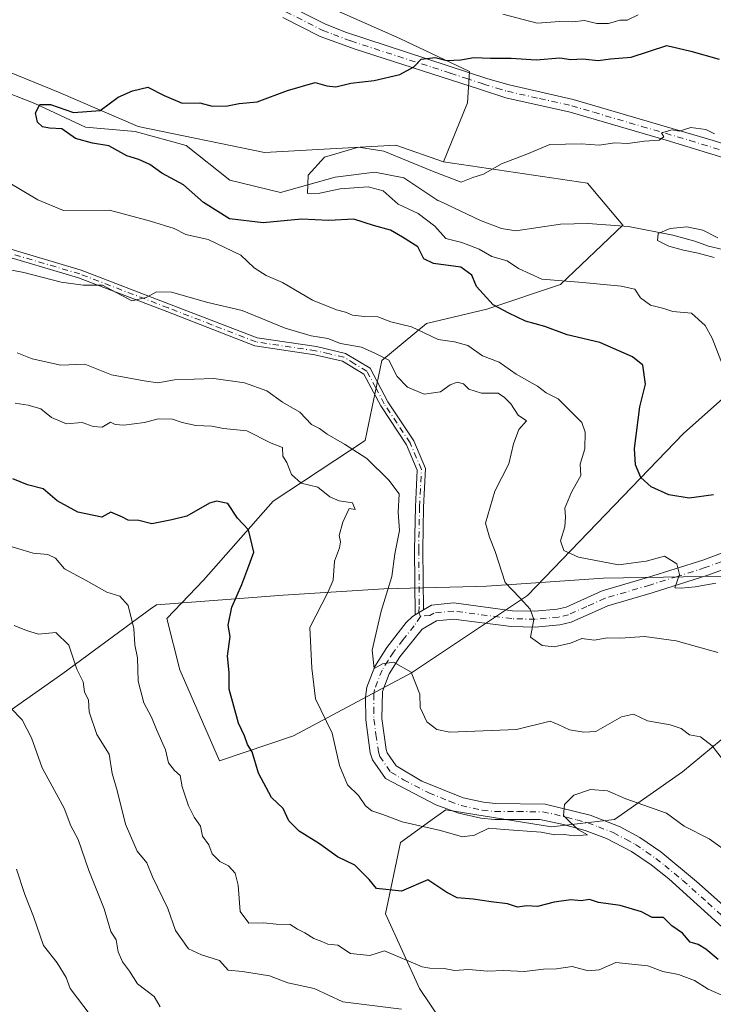
# Model space of a CAD drawing. Units: metres. Extents: x 593804 to 597258, y 4729068 to 4731429.
# Drawn here: x 594061 to 594214, y 4730250 to 4730468 of the extents above; entities that cross this region are included whole.
import ezdxf

# ---------------------------------------------------------------- set-up
doc = ezdxf.new("R2010")
doc.units = ezdxf.units.M
doc.header["$MEASUREMENT"] = 0
doc.linetypes.add('DGN Style 4', pattern=[2.6384748266838614, 1.318413404963828, -0.6592067024819142, 0.001648016756204785, -0.6592067024819142])
for name, color, linetype, lineweight in [('Arbolado forestal CxS', 92, 'Continuous', 0), ('Camino Cxs', 7, 'Continuous', 0), ('Camino eje', 30, 'DGN Style 4', 13), ('Corriente natural lineal', 142, 'Continuous', 13), ('Curva de nivel maestra', 30, 'Continuous', 30), ('Curva de nivel normal', 30, 'Continuous', 0), ('Entidad de ámbito territorial', 7, 'Continuous', 0), ('Entidad de ámbito territorial CxS', 92, 'Continuous', 0), ('Pastizal CxS', 92, 'Continuous', 0), ('Pista no pavimentada Cxs', 111, 'Continuous', 0), ('Pista no pavimentada eje', 91, 'DGN Style 4', 0)]:
    doc.layers.add(name, color=color, linetype=linetype, lineweight=lineweight)

msp = doc.modelspace()

# ---------------------------------------------------------------- linework, layer by layer
at = {"layer": 'Arbolado forestal CxS', "color": 92, "linetype": 'Continuous', "lineweight": 0}
for points in [[(594033.5179000003, 4730513.8397, 438.9588999999978), (594038.6249000002, 4730503.0317, 435.928899999999), (594074.2012999998, 4730492.962300001, 431.6468000000023), (594106.3361000001, 4730482.9835, 430.2341000000015), (594122.9977000002, 4730473.1095, 428.4541000000027), (594144.8268999998, 4730463.3267, 426.9688000000024), (594160.2742999997, 4730456.094900001, 425.5501999999979), (594159.8113000002, 4730449.097100001, 424.3429999999935), (594154.4691000005, 4730436.082699999, 421.9501000000019)], [(594236.2613000004, 4730401.439099999, 413.8267999999953), (594207.6316999998, 4730375.950300001, 423.3861000000034), (594173.0982999997, 4730340.1359, 434.0274999999965), (594147.4429000001, 4730322.978900001, 439.868100000007), (594121.3049, 4730309.0507, 447.2988999999943), (594104.9018999999, 4730303.5569, 451.8243999999977), (594096.1333, 4730323.657099999, 453.0149999999995), (594093.3063000003, 4730335.016899999, 453.2396000000008), (594101.3655000003, 4730343.4759, 452.309699999998), (594116.8339000001, 4730361.011700001, 447.5399999999936), (594137.1891000001, 4730374.372500001, 438.617499999993), (594140.8699000003, 4730392.100299999, 434.4945000000008), (594150.7664999999, 4730400.291300001, 428.4186000000045), (594164.1244999999, 4730403.481899999, 425.1944999999978), (594180.3872999996, 4730408.929500001, 419.4734000000026), (594194.1986999996, 4730422.021700001, 416.0097999999998), (594186.3328999998, 4730431.349500001, 418.3012000000017), (594154.4691000005, 4730436.082699999, 421.9501000000019), (594159.8113000002, 4730449.097100001, 424.3429999999935), (594160.2742999997, 4730456.094900001, 425.5501999999979), (594144.8268999998, 4730463.3267, 426.9688000000024), (594122.9977000002, 4730473.1095, 428.4541000000027)], [(594154.4691000005, 4730436.082699999, 421.9501000000019), (594143.9781, 4730439.785300001, 422.6851000000024), (594114.9188999999, 4730438.131300001, 423.2165999999997), (594086.9315, 4730443.8937, 424.1731), (594069.3092999998, 4730451.5111, 426.161500000002), (594049.5619000001, 4730459.534299999, 427.578999999998), (594032.8995000003, 4730449.0437, 427.7719999999972), (594014.2077000003, 4730441.484099999, 429.9318000000058), (593992.7873000001, 4730434.8519, 431.9557000000059), (593954.5674999999, 4730431.168099999, 434.0127999999968), (593902.7386999996, 4730433.637700001, 436.6505999999936), (593879.4937000005, 4730443.0737, 440.936600000001), (593848.4420999996, 4730453.394300001, 442.9189999999944), (593839.8041000003, 4730439.8123, 440.2384000000021), (593816.6442999998, 4730437.970100001, 443.0699000000022)], [(594049.5619000001, 4730459.534299999, 427.578999999998), (594069.3092999998, 4730451.5111, 426.161500000002), (594086.9315, 4730443.8937, 424.1731), (594114.9188999999, 4730438.131300001, 423.2165999999997), (594143.9781, 4730439.785300001, 422.6851000000024), (594154.4691000005, 4730436.082699999, 421.9501000000019), (594186.3328999998, 4730431.349500001, 418.3012000000017), (594194.1986999996, 4730422.021700001, 416.0097999999998), (594180.3872999996, 4730408.929500001, 419.4734000000026), (594164.1244999999, 4730403.481899999, 425.1944999999978), (594150.7664999999, 4730400.291300001, 428.4186000000045), (594140.8699000003, 4730392.100299999, 434.4945000000008), (594137.1891000001, 4730374.372500001, 438.617499999993), (594116.8339000001, 4730361.011700001, 447.5399999999936), (594101.3655000003, 4730343.4759, 452.309699999998), (594093.3063000003, 4730335.016899999, 453.2396000000008), (594096.1333, 4730323.657099999, 453.0149999999995), (594104.9018999999, 4730303.5569, 451.8243999999977), (594121.3049, 4730309.0507, 447.2988999999943), (594147.4429000001, 4730322.978900001, 439.868100000007), (594173.0982999997, 4730340.1359, 434.0274999999965), (594207.6316999998, 4730375.950300001, 423.3861000000034), (594236.2613000004, 4730401.439099999, 413.8267999999953)], [(594154.4691000005, 4730436.082699999, 421.9501000000019), (594186.3328999998, 4730431.349500001, 418.3012000000017), (594194.1986999996, 4730422.021700001, 416.0097999999998), (594180.3872999996, 4730408.929500001, 419.4734000000026), (594164.1244999999, 4730403.481899999, 425.1944999999978), (594150.7664999999, 4730400.291300001, 428.4186000000045), (594140.8699000003, 4730392.100299999, 434.4945000000008), (594137.1891000001, 4730374.372500001, 438.617499999993), (594116.8339000001, 4730361.011700001, 447.5399999999936), (594101.3655000003, 4730343.4759, 452.309699999998), (594093.3063000003, 4730335.016899999, 453.2396000000008), (594096.1333, 4730323.657099999, 453.0149999999995), (594104.9018999999, 4730303.5569, 451.8243999999977), (594121.3049, 4730309.0507, 447.2988999999943), (594147.4429000001, 4730322.978900001, 439.868100000007), (594173.0982999997, 4730340.1359, 434.0274999999965), (594207.6316999998, 4730375.950300001, 423.3861000000034), (594236.2613000004, 4730401.439099999, 413.8267999999953)], [(594154.4691000005, 4730436.082699999, 421.9501000000019), (594186.3328999998, 4730431.349500001, 418.3012000000017), (594194.1986999996, 4730422.021700001, 416.0097999999998), (594180.3872999996, 4730408.929500001, 419.4734000000026), (594164.1244999999, 4730403.481899999, 425.1944999999978), (594150.7664999999, 4730400.291300001, 428.4186000000045), (594140.8699000003, 4730392.100299999, 434.4945000000008), (594137.1891000001, 4730374.372500001, 438.617499999993), (594116.8339000001, 4730361.011700001, 447.5399999999936), (594101.3655000003, 4730343.4759, 452.309699999998), (594093.3063000003, 4730335.016899999, 453.2396000000008), (594096.1333, 4730323.657099999, 453.0149999999995), (594104.9018999999, 4730303.5569, 451.8243999999977), (594121.3049, 4730309.0507, 447.2988999999943), (594147.4429000001, 4730322.978900001, 439.868100000007), (594173.0982999997, 4730340.1359, 434.0274999999965), (594207.6316999998, 4730375.950300001, 423.3861000000034), (594236.2613000004, 4730401.439099999, 413.8267999999953)], [(594306.8926999997, 4730321.299100001, 415.992499999993), (594283.1799, 4730322.656099999, 419.648000000001), (594266.7808999997, 4730327.4705, 422.2275999999983), (594249.5021000003, 4730338.578500001, 424.9618000000046), (594240.6061000006, 4730338.399499999, 428.1328999999969), (594234.6911000004, 4730328.4191, 431.0568999999959), (594222.3387000002, 4730313.501700001, 436.6392999999953), (594207.3805000001, 4730301.058300001, 441.341499999995), (594192.3750999998, 4730290.520300001, 445.600099999996), (594178.4205, 4730288.8979, 444.8882000000012), (594155.0025000004, 4730292.693299999, 443.4774000000034), (594152.5025000004, 4730290.883500001, 443.7323999999935), (594145.0044999998, 4730285.455499999, 445.9330999999948), (594141.6760999998, 4730269.638300001, 451.2290999999968), (594149.1756999996, 4730253.130100001, 457.0062000000034), (594165.9325000001, 4730228.2533, 466.902700000006), (594172.8251, 4730206.835300001, 473.4284000000043), (594172.1517000003, 4730182.685900001, 476.5524000000005), (594171.9181000004, 4730154.261299999, 481.2798000000039), (594157.4419, 4730134.686899999, 489.3678000000073), (594149.2805000005, 4730114.419700001, 496.2428999999975), (594128.4293000001, 4730099.0263, 508.2799999999989), (594119.3986999998, 4730073.673900001, 517.641499999998), (594109.6952999998, 4730056.032299999, 524.2146999999968)], [(594183.6107000001, 4729996.7205, 509.9337999999989), (594159.0884999996, 4730021.2435, 514.9294999999984), (594127.5598999998, 4730044.365300001, 519.7403999999951), (594109.6952999998, 4730056.032299999, 524.2146999999968), (594119.3986999998, 4730073.673900001, 517.641499999998), (594128.4293000001, 4730099.0263, 508.2799999999989), (594149.2805000005, 4730114.419700001, 496.2428999999975), (594157.4419, 4730134.686899999, 489.3678000000073), (594171.9181000004, 4730154.261299999, 481.2798000000039), (594172.1517000003, 4730182.685900001, 476.5524000000005), (594172.8251, 4730206.835300001, 473.4284000000043), (594165.9325000001, 4730228.2533, 466.902700000006), (594149.1756999996, 4730253.130100001, 457.0062000000034), (594141.6760999998, 4730269.638300001, 451.2290999999968), (594145.0044999998, 4730285.455499999, 445.9330999999948), (594152.5025000004, 4730290.883500001, 443.7323999999935), (594155.0025000004, 4730292.693299999, 443.4774000000034), (594178.4205, 4730288.8979, 444.8882000000012), (594192.3750999998, 4730290.520300001, 445.600099999996), (594207.3805000001, 4730301.058300001, 441.341499999995), (594222.3387000002, 4730313.501700001, 436.6392999999953)], [(594222.3387000002, 4730313.501700001, 436.6392999999953), (594207.3805000001, 4730301.058300001, 441.341499999995), (594192.3750999998, 4730290.520300001, 445.600099999996), (594178.4205, 4730288.8979, 444.8882000000012), (594155.0025000004, 4730292.693299999, 443.4774000000034), (594152.5025000004, 4730290.883500001, 443.7323999999935), (594145.0044999998, 4730285.455499999, 445.9330999999948), (594141.6760999998, 4730269.638300001, 451.2290999999968), (594149.1756999996, 4730253.130100001, 457.0062000000034), (594165.9325000001, 4730228.2533, 466.902700000006)]]:
    msp.add_polyline3d(points, dxfattribs=at)
at = {"layer": 'Camino Cxs', "color": 7, "linetype": 'Continuous', "lineweight": 0, "extrusion": (0.07548977156167497, 0.04462655005928549, 0.9961474616839479), "elevation": 256387.7274101366, "flags": 128}
msp.add_lwpolyline([(3769667.837390414, -2907397.34662882), (3769667.837390414, -2907399.45737798)], dxfattribs=at)
at = {"layer": 'Camino Cxs', "color": 7, "linetype": 'Continuous', "lineweight": 0}
for points in [[(594120.2701000003, 4730470.5701, 428.3438000000024), (594128.3901000004, 4730466.5001, 427.3923999999971), (594133.0301000001, 4730464.690099999, 428.8794000000053), (594164.3000999996, 4730454.450099999, 425.3329999999987), (594169.0301000001, 4730453.090100001, 424.1964000000008), (594183.2301000003, 4730449.890100001, 422.9591999999975), (594214.2001, 4730440.770099999, 421.2593999999954), (594227.6001000004, 4730436.620100001, 420.4309999999969)], [(594120.2701000003, 4730470.5701, 428.3438000000024), (594128.3901000004, 4730466.5001, 427.3923999999971), (594133.0301000001, 4730464.690099999, 428.8794000000053), (594164.3000999996, 4730454.450099999, 425.3329999999987), (594169.0301000001, 4730453.090100001, 424.1964000000008), (594183.2301000003, 4730449.890100001, 422.9591999999975), (594214.2001, 4730440.770099999, 421.2593999999954), (594227.6001000004, 4730436.620100001, 420.4309999999969)], [(594226.6201, 4730433.870100001, 419.6489000000002), (594203.8101000005, 4730440.8301, 423.0485999999946), (594182.5000999998, 4730447.0701, 422.2655999999988), (594168.2600999996, 4730450.270099999, 424.0142000000051), (594162.4700999996, 4730452.130100001, 424.5274999999965), (594134.9200999998, 4730460.970100001, 427.2654000000039), (594127.2301000003, 4730463.8201, 426.6812000000064), (594118.9301000005, 4730467.9801, 427.5978999999934)], [(594226.6201, 4730433.870100001, 419.6489000000002), (594203.8101000005, 4730440.8301, 423.0485999999946), (594182.5000999998, 4730447.0701, 422.2655999999988), (594168.2600999996, 4730450.270099999, 424.0142000000051), (594162.4700999996, 4730452.130100001, 424.5274999999965), (594134.9200999998, 4730460.970100001, 427.2654000000039), (594127.2301000003, 4730463.8201, 426.6812000000064), (594118.9301000005, 4730467.9801, 427.5978999999934)], [(594055.7500999998, 4730417.600099999, 438.210500000001), (594074.3000999996, 4730412.130100001, 438.574099999998), (594093.9001000002, 4730404.610099999, 440.2051999999967), (594113.2500999998, 4730397.100099999, 444.7176000000036), (594126.3701, 4730395.170100001, 442.3843999999954), (594132.8101000005, 4730393.690099999, 438.6143000000012), (594138.2401000002, 4730390.4101, 440.2180999999982), (594142.1601, 4730382.9901, 441.8377000000037), (594147.9001000002, 4730374.3201, 441.5529999999999), (594150.5301000001, 4730368.1801, 444.4076999999961), (594150.1001000004, 4730359.690099999, 445.2841000000044), (594149.9401000004, 4730350.1801, 439.2103000000062), (594150.0701000001, 4730336.920100001, 438.5464999999967), (594148.2600999996, 4730335.850099999, 438.7315999999992), (594148.1201, 4730350.190099999, 439.4106000000029), (594148.2801000001, 4730359.7501, 447.4141999999993), (594148.6901000004, 4730367.850099999, 447.0188999999955), (594146.2901, 4730373.450099999, 441.5345999999991), (594140.6001000004, 4730382.0601, 441.1353999999993), (594136.8701, 4730389.110099999, 439.4437999999937), (594132.1201, 4730391.9901, 439.649900000004), (594126.0301000001, 4730393.380100001, 443.0809000000008), (594112.7801000001, 4730395.3301, 443.7822000000015), (594093.2500999998, 4730402.920100001, 439.5363000000071), (594073.7200999996, 4730410.4101, 439.117499999993), (594055.3000999996, 4730415.840100001, 439.0673999999999)], [(594055.7500999998, 4730417.600099999, 438.210500000001), (594074.3000999996, 4730412.130100001, 438.574099999998), (594093.9001000002, 4730404.610099999, 440.2051999999967), (594113.2500999998, 4730397.100099999, 444.7176000000036), (594126.3701, 4730395.170100001, 442.3843999999954), (594132.8101000005, 4730393.690099999, 438.6143000000012), (594138.2401000002, 4730390.4101, 440.2180999999982), (594142.1601, 4730382.9901, 441.8377000000037), (594147.9001000002, 4730374.3201, 441.5529999999999), (594150.5301000001, 4730368.1801, 444.4076999999961), (594150.1001000004, 4730359.690099999, 445.2841000000044), (594149.9401000004, 4730350.1801, 439.2103000000062), (594150.0701000001, 4730336.920100001, 438.5464999999967)], [(594148.2600999996, 4730335.850099999, 438.7315999999992), (594148.1201, 4730350.190099999, 439.4106000000029), (594148.2801000001, 4730359.7501, 447.4141999999993), (594148.6901000004, 4730367.850099999, 447.0188999999955), (594146.2901, 4730373.450099999, 441.5345999999991), (594140.6001000004, 4730382.0601, 441.1353999999993), (594136.8701, 4730389.110099999, 439.4437999999937), (594132.1201, 4730391.9901, 439.649900000004), (594126.0301000001, 4730393.380100001, 443.0809000000008), (594112.7801000001, 4730395.3301, 443.7822000000015), (594093.2500999998, 4730402.920100001, 439.5363000000071), (594073.7200999996, 4730410.4101, 439.117499999993), (594055.3000999996, 4730415.840100001, 439.0673999999999)]]:
    msp.add_polyline3d(points, dxfattribs=at)
at = {"layer": 'Camino eje', "color": 30, "linetype": 'DGN Style 4', "lineweight": 13}
for points in [[(594119.6001000004, 4730469.2751, 427.9750000000058), (594127.8101000005, 4730465.1601, 426.8782999999967), (594130.1300999997, 4730464.255100001, 427.570000000007), (594133.9751000004, 4730462.8301, 427.6935999999987), (594141.7925000006, 4730460.270099999, 429.2771999999969), (594152.1237000005, 4730456.9551, 427.0201999999991), (594156.0324999997, 4730455.675100001, 426.5973999999987), (594159.4763000002, 4730454.5701, 425.8534000000073), (594163.3850999996, 4730453.290100001, 424.8383999999933), (594166.2801000001, 4730452.360099999, 424.1401999999944), (594168.6451000003, 4730451.6801, 423.9765999999945), (594175.7651000004, 4730450.0801, 423.7523999999976), (594182.8651000002, 4730448.4801, 422.5681000000041), (594187.7396999998, 4730447.044700001, 422.1095999999961), (594198.3947000002, 4730443.924699999, 421.4787999999971), (594209.0050999997, 4730440.800100001, 422.8349000000017), (594220.4101, 4730437.3201, 420.6858000000066)], [(594149.3901000004, 4730335.487500001, 438.9643999999971), (594149.0778999999, 4730336.333500001, 438.7019), (594149.1489000004, 4730338.042500001, 438.4106999999931), (594149.0301000001, 4730350.1851, 439.3105000000069), (594149.1901000004, 4730359.720100001, 446.3448999999965), (594149.6101000002, 4730368.015100001, 445.6916000000056), (594147.0950999996, 4730373.8851, 441.7583000000013), (594144.2251000004, 4730378.220100001, 440.4315000000061), (594141.3800999997, 4730382.5251, 441.6333000000013), (594139.5151000004, 4730386.050100001, 439.2733000000007), (594137.5551000005, 4730389.7601, 439.4762000000047), (594134.8400999998, 4730391.4001, 440.2853000000032), (594132.4650999998, 4730392.840100001, 438.7155000000057), (594129.2451, 4730393.5801, 440.9878000000026), (594126.2001, 4730394.2751, 442.7517999999982), (594113.0151000004, 4730396.215100001, 444.3254000000015), (594103.2500999998, 4730400.0101, 440.4272999999957), (594093.5751, 4730403.765100001, 439.8533000000025), (594074.0100999996, 4730411.270099999, 438.8611999999994), (594055.5251000002, 4730416.720100001, 438.5748000000021)]]:
    msp.add_polyline3d(points, dxfattribs=at)
at = {"layer": 'Corriente natural lineal', "color": 142, "linetype": 'Continuous', "lineweight": 13}
msp.add_polyline3d([(594055.3777000001, 4730452.403000001, 426.2874000000011), (594064.0433, 4730448.986600001, 425.7525000000023), (594075.2873999998, 4730443.743899999, 424.8877000000066), (594086.2975000005, 4730442.8126, 423.9955999999948), (594097.5869000005, 4730439.722200001, 422.9143999999943), (594107.2100999998, 4730432.020199999, 421.9997000000003), (594118.4417000003, 4730429.3016, 421.7330999999977), (594130.4961000001, 4730432.649700001, 419.3769999999931), (594139.3026000002, 4730433.8201, 419.6140000000014), (594145.7260999996, 4730432.5241, 419.5699000000022), (594153.2576000001, 4730427.5032, 418.5960999999952), (594153.6801000005, 4730427.390100001, 418.6742999999988), (594162.7200999996, 4730423.0601, 418.0216999999975), (594167.3101000005, 4730421.350099999, 417.6517000000022), (594170.5000999998, 4730420.8301, 417.3031000000047), (594180.4001000002, 4730422.280099999, 416.0314000000071), (594186.4600999998, 4730422.440099999, 415.6919999999955), (594195.4600999998, 4730421.7301, 416.2090000000026), (594205.2401000002, 4730419.860099999, 415.9401000000071), (594210.1201, 4730418.5001, 414.8705000000046), (594213.1388999998, 4730417.407000001, 414.4851999999955), (594228.9993000003, 4730413.739200001, 414.1208000000042)], dxfattribs=at)
at = {"layer": 'Curva de nivel maestra', "color": 30, "linetype": 'Continuous', "lineweight": 30, "flags": 128}
for points, elevation in [([(594214.2199999997, 4730362.370100001), (594208.8700000001, 4730361.6601), (594204.3300000001, 4730362.380100001), (594200.4600000001, 4730364.130100001), (594198.1900000004, 4730366.190099999), (594197.0199999996, 4730369.020099999), (594196.7300000006, 4730372.6501), (594197.9299999997, 4730381.840100001), (594199.2300000006, 4730386.890100001), (594198.6399999997, 4730391.0801), (594196.2999999998, 4730392.9001), (594189.0800000001, 4730396.0601), (594181.8499999996, 4730397.8201), (594176.9199999999, 4730399.630100001), (594172.6699999999, 4730400.8101), (594168.9400000004, 4730402.610099999), (594165.4600000001, 4730404.450099999), (594161.8399999999, 4730408.450099999), (594160.7699999996, 4730411.0001), (594158.3700000001, 4730412.770099999), (594152.2800000003, 4730413.610099999), (594150.1600000003, 4730414.600099999), (594148.8499999996, 4730417.2601), (594145.4400000004, 4730419.4001), (594142.7800000003, 4730420.960100001), (594139.0300000003, 4730421.960100001), (594134.6699999999, 4730423.4001), (594129.1399999997, 4730423.0801), (594123.0800000001, 4730423.360099999), (594114.5800000001, 4730422.5801), (594107.1500000004, 4730423.4801), (594101.3899999997, 4730427.0601), (594096.9500000002, 4730430.950099999), (594092.2100000001, 4730433.540100001), (594089.5, 4730435.470100001), (594087.0700000003, 4730436.590100001), (594084.4100000003, 4730437.380100001), (594080.4600000001, 4730439.620100001), (594076.8399999999, 4730440.170100001), (594073.04, 4730441.210100001), (594070.0099999999, 4730443.4001), (594067.2999999998, 4730443.540100001), (594065.75, 4730443.8101), (594064.6600000003, 4730444.840100001), (594064.2199999997, 4730446.940099999), (594065.1600000003, 4730448.770099999), (594067.5700000003, 4730448.780099999), (594072.6200000001, 4730446.970100001), (594078.5099999999, 4730447.460100001), (594082.5099999999, 4730450.4101), (594085.6900000004, 4730451.8101), (594089.04, 4730452.610099999), (594092.6600000003, 4730450.720100001), (594096.6399999997, 4730449.050100001), (594100.5899999999, 4730449.100099999), (594103.3300000001, 4730448.4001), (594106.6699999999, 4730448.4901), (594109.2800000003, 4730448.9901), (594113.2999999998, 4730449.340100001), (594120, 4730451.870100001), (594126.1200000001, 4730453.600099999), (594128.6699999999, 4730452.870100001), (594130.6799999997, 4730452.6801), (594134.0199999996, 4730453.5001), (594139.1799999997, 4730454.090100001), (594144.8300000001, 4730455.420100001), (594147.9500000002, 4730457.0801), (594149.5499999998, 4730458.7601), (594152.6699999999, 4730459.140100001), (594155.2599999999, 4730458.4901), (594158.3499999996, 4730458.640100001), (594161.2300000006, 4730459.1801), (594164.9299999997, 4730459.0001), (594169.4500000002, 4730459.0001), (594175.04, 4730458.640100001), (594180.2400000002, 4730459.0601), (594182.6500000004, 4730458.710100001), (594185.3200000003, 4730458.860099999), (594188.7199999997, 4730458.530099999), (594191.4699999997, 4730458.880100001), (594196.0300000003, 4730459.2401), (594203.8899999997, 4730461.8201), (594209.2000000002, 4730460.550100001), (594215.4800000006, 4730458.8101)], 425), ([(594215.25, 4730259.590100001), (594212.5300000003, 4730261.860099999), (594210.8799999999, 4730262.870100001), (594209.0899999999, 4730263.420100001), (594207.3799999999, 4730265.380100001), (594205.04, 4730267.040100001), (594203.2000000002, 4730268.860099999), (594200.6799999997, 4730268.880100001), (594198.3499999996, 4730270.120100001), (594193.6299999999, 4730271.4901), (594188.79, 4730272.140100001), (594186.8399999999, 4730272.800100001), (594185, 4730272.5601), (594182.6699999999, 4730272.7601), (594179, 4730272.270099999), (594175.3300000001, 4730271.300100001), (594172.9699999997, 4730271.4001), (594170.8799999999, 4730271.170100001), (594168.6399999997, 4730271.880100001), (594165.0199999996, 4730272.300100001), (594161.0599999996, 4730272.920100001), (594157.5, 4730273.170100001), (594155.2300000006, 4730274.4001), (594151, 4730277.220100001), (594145.2000000002, 4730274.6801), (594139.6399999997, 4730275.280099999), (594138.04, 4730277.290100001), (594134.8600000005, 4730280.4101), (594131.0300000003, 4730282.290100001), (594127.04, 4730285.1801), (594122.5899999999, 4730287.920100001), (594120.2599999999, 4730290.2601), (594119, 4730293.0001), (594116.4199999999, 4730295.390100001), (594113.5899999999, 4730300.790100001), (594112.1900000004, 4730305.5001), (594111.0999999996, 4730307.1601), (594110.4400000004, 4730309.020099999), (594109.1500000004, 4730311.880100001), (594107.04, 4730319.380100001), (594107.0599999996, 4730323.0601), (594106.7000000002, 4730326.700099999), (594107.29, 4730331.040100001), (594106.8700000001, 4730333.5101), (594107.6600000003, 4730337.540100001), (594109.8499999996, 4730342.5601), (594111.2400000002, 4730346.050100001), (594112.5599999996, 4730349.7301), (594111.3399999999, 4730354.670100001), (594108.9199999999, 4730357.2501), (594106.75, 4730360.460100001), (594104.29, 4730361.0001), (594102.7000000002, 4730360.530099999), (594097.6699999999, 4730357.6601), (594094.4000000004, 4730356.860099999), (594089.9600000001, 4730356.0001), (594087.0499999998, 4730356.720100001), (594084.7599999999, 4730356.7601), (594083.4400000004, 4730357.440099999), (594080.8600000005, 4730358.520099999), (594078.9199999999, 4730357.420100001), (594073.6100000005, 4730358.540100001), (594069, 4730361.040100001), (594065.9199999999, 4730363.6801), (594062.4299999997, 4730364.5801), (594059.2199999997, 4730365.9001)], 450)]:
    msp.add_lwpolyline(points, dxfattribs=dict(at, elevation=elevation))
at = {"layer": 'Curva de nivel normal', "color": 30, "linetype": 'Continuous', "lineweight": 0, "flags": 128}
for points, elevation in [([(594167.6200000001, 4730468.7301), (594175.25, 4730466.720100001), (594180.2300000006, 4730467.120100001), (594183.1200000001, 4730467.0801), (594185.7300000006, 4730467.370100001), (594188.4400000004, 4730466.6801), (594191.04, 4730466.6801), (594193.5300000003, 4730467.4301), (594195.1399999997, 4730467.420100001), (594197.6100000005, 4730468.590100001)], 430), ([(594218.4600000001, 4730385.4801), (594213.9600000001, 4730397.0801), (594212.4100000003, 4730399.890100001), (594209.3899999997, 4730402.5801), (594205.2800000003, 4730402.940099999), (594203.2599999999, 4730403.590100001), (594200.3399999999, 4730404.340100001), (594198.1200000001, 4730405.9901), (594196.8200000003, 4730407.920100001), (594193.8300000001, 4730408.5601), (594185.3600000005, 4730409.360099999), (594176.2699999996, 4730410.130100001), (594171.0700000003, 4730412.460100001), (594168.5800000001, 4730414.140100001), (594165.2300000006, 4730415.120100001), (594162.3899999997, 4730416.720100001), (594158.5599999996, 4730418.220100001), (594154.9900000002, 4730419.140100001), (594152.5999999996, 4730421.860099999), (594148.8700000001, 4730424.670100001), (594144.4900000002, 4730426.700099999), (594141.1600000003, 4730429.690099999), (594137.8099999996, 4730430.5701), (594131.6200000001, 4730430.120100001), (594127.1600000003, 4730429.1501), (594124.3799999999, 4730429.0601), (594124.5199999996, 4730433.140100001), (594128.2000000002, 4730437.0801), (594135.7199999997, 4730439.280099999), (594141.3099999996, 4730438.4301), (594152.0700000003, 4730434.020099999), (594158.4199999999, 4730431.5701), (594161, 4730432.630100001), (594163.3300000001, 4730433.340100001), (594167.3300000001, 4730435.630100001), (594172.9199999999, 4730437.790100001), (594178.0300000003, 4730439.9001), (594185, 4730440.030099999), (594188.9299999997, 4730439.770099999), (594192.3899999997, 4730440.280099999), (594195.2599999999, 4730440.130100001), (594198.9500000002, 4730440.620100001), (594202.2300000006, 4730440.860099999), (594203.2400000002, 4730441.5701), (594202.7400000002, 4730442.460100001), (594205.0700000003, 4730443.130100001), (594206.6600000003, 4730442.840100001), (594209.2400000002, 4730443.690099999), (594212.5300000003, 4730443.190099999), (594214.4400000004, 4730442.300100001)], 420), ([(594214.7999999998, 4730342.800100001), (594210.2000000002, 4730342.030099999), (594207.1200000001, 4730341.7301), (594205.6600000003, 4730341.8101), (594206.7000000002, 4730344.780099999), (594206.1399999997, 4730347.120100001), (594203.3799999999, 4730348.790100001), (594199.3300000001, 4730347.670100001), (594193.2199999997, 4730346.890100001), (594184.4000000004, 4730348.5601), (594181.1200000001, 4730350.100099999), (594180.3899999997, 4730352.220100001), (594181.3200000003, 4730355.3201), (594181.5300000003, 4730357.540100001), (594181.3499999996, 4730359.440099999), (594182.7999999998, 4730363.0001), (594184.8899999997, 4730366.670100001), (594184.7800000003, 4730369.170100001), (594185.79, 4730372.5801), (594185.8700000001, 4730376.270099999), (594185.0800000001, 4730378.360099999), (594179.9000000004, 4730383.620100001), (594177.2000000002, 4730384.970100001), (594175.3200000003, 4730386.440099999), (594170.5499999998, 4730389.0701), (594166.8399999999, 4730391.7501), (594163.1500000004, 4730393.1601), (594159.9199999999, 4730395.450099999), (594156.9699999997, 4730396.270099999), (594153.2999999998, 4730396.7401), (594147.4000000004, 4730399.540100001), (594142.8300000001, 4730400.700099999), (594139.9800000006, 4730401.7601), (594137.0199999996, 4730401.8201), (594134.3600000005, 4730402.140100001), (594132.8499999996, 4730402.8101), (594130.8399999999, 4730403.3101), (594125.4900000002, 4730405.4901), (594118.8499999996, 4730409.350099999), (594115.2599999999, 4730410.9301), (594112.6200000001, 4730412.640100001), (594109.6799999997, 4730415.420100001), (594102.4100000003, 4730418.880100001), (594097.5099999999, 4730419.960100001), (594094.8700000001, 4730421.3101), (594089.7000000002, 4730422.9301), (594080.5700000003, 4730425.4001), (594070.4199999999, 4730425.3201), (594064.7699999996, 4730427.690099999), (594058.1799999997, 4730431.590100001)], 430), ([(594214.4000000004, 4730414.920100001), (594210.8200000003, 4730415.860099999), (594207.5800000001, 4730416.530099999), (594204.3700000001, 4730417.390100001), (594201.8300000001, 4730418.690099999), (594201.9699999997, 4730420.220100001), (594204.6699999999, 4730421.3201), (594208.3499999996, 4730421.6801), (594211.8799999999, 4730420.9801), (594215.2000000002, 4730419.2501)], 415), ([(594055.0800000001, 4730412.840100001), (594061.5999999996, 4730411.5601), (594069.9299999997, 4730409.420100001), (594074.7699999996, 4730408.770099999), (594079.0800000001, 4730408.7501), (594085.54, 4730405.3301), (594088.6699999999, 4730406.040100001), (594091, 4730407.3201), (594094.3300000001, 4730407.2301), (594102.3300000001, 4730404.940099999), (594109.9299999997, 4730403.190099999), (594119.4299999997, 4730399.270099999), (594125.2100000001, 4730397.540100001), (594128.9000000004, 4730397.0101), (594131.7100000001, 4730395.880100001), (594136.3300000001, 4730395.0601), (594139.3099999996, 4730393.7501), (594142.4299999997, 4730392.200099999), (594144.2199999997, 4730388.5601), (594146.5199999996, 4730386.190099999), (594150.2100000001, 4730384.6801), (594153.8399999999, 4730385.200099999), (594156.0099999999, 4730386.7501), (594157.54, 4730387.350099999), (594158.9400000004, 4730386.940099999), (594160.1399999997, 4730385.800100001), (594162.8899999997, 4730384.890100001), (594166.5700000003, 4730384.9101), (594167.9900000002, 4730383.9301), (594169.3899999997, 4730382.540100001), (594171.0599999996, 4730380.040100001), (594172.8899999997, 4730378.7501), (594171.1399999997, 4730376.8201), (594170, 4730373.6801), (594168.9299999997, 4730369.2601), (594165.8600000005, 4730363.190099999), (594163.7599999999, 4730356.110099999), (594164.7000000002, 4730353.0001), (594165.9299999997, 4730349.8101), (594168.1200000001, 4730343.0001), (594171.4100000003, 4730339.590100001), (594173.6600000003, 4730337.050100001), (594174.4699999997, 4730334.7601), (594173.7800000003, 4730330.890100001), (594176.3600000005, 4730329.020099999), (594179, 4730328.7401), (594182.5999999996, 4730329.5701), (594185.1299999999, 4730330.5601), (594187.8399999999, 4730330.200099999), (594190.79, 4730330.770099999), (594193.6699999999, 4730330.670100001), (594199, 4730331.020099999), (594205.9600000001, 4730330.0801), (594215.1900000004, 4730327.460100001)], 435), ([(594216.4500000002, 4730303.590100001), (594213.9299999997, 4730306.8201), (594211.3399999999, 4730308.8201), (594208.9199999999, 4730309.2401), (594207.0599999996, 4730310.640100001), (594204.6799999997, 4730311.5001), (594199.6399999997, 4730312.360099999), (594196.5300000003, 4730313.880100001), (594193.8799999999, 4730313.2501), (594188.1799999997, 4730310.0101), (594185.5700000003, 4730309.9001), (594182.3600000005, 4730310.360099999), (594179.9000000004, 4730311.5601), (594178.0899999999, 4730312.290100001), (594170.6699999999, 4730310.420100001), (594155.9100000003, 4730309.840100001), (594153.0300000003, 4730310.440099999), (594150.8200000003, 4730312.1801), (594149.3099999996, 4730315.3101), (594149.2999999998, 4730318.300100001), (594147.3200000003, 4730323.110099999), (594143.4600000001, 4730325.340100001), (594140.9800000006, 4730324.950099999), (594139.1299999999, 4730323.9801), (594138.7100000001, 4730327.9801), (594140.7100000001, 4730336.670100001), (594143.0700000003, 4730344.3301), (594143.7300000006, 4730349.3301), (594144.7699999996, 4730354.520099999), (594144.4900000002, 4730358.440099999), (594144.6600000003, 4730362.620100001), (594142.3700000001, 4730365.600099999), (594137.5499999998, 4730370.420100001), (594132.6200000001, 4730373.620100001), (594128.7800000003, 4730375.780099999), (594127.0599999996, 4730377.0601), (594125.2699999996, 4730377.940099999), (594122.7000000002, 4730380.700099999), (594118.8600000005, 4730382.860099999), (594115.4000000004, 4730385.4301), (594110.4500000002, 4730387.140100001), (594103.6699999999, 4730388.110099999), (594094.9600000001, 4730387.850099999), (594091.29, 4730387.140100001), (594088.2599999999, 4730387.600099999), (594081.0300000003, 4730388.9101), (594075.1200000001, 4730391.300100001), (594069.8399999999, 4730391.050100001), (594063.4800000006, 4730392.4801), (594060.1299999999, 4730393.800100001)], 440), ([(594223.1799999997, 4730279.1801), (594213.29, 4730286.290100001), (594207.7300000006, 4730289.0701), (594203.8600000005, 4730291.920100001), (594194.8300000001, 4730295.0801), (594190.7699999996, 4730296.9101), (594187.0300000003, 4730297.1601), (594183.3300000001, 4730295.9301), (594181.29, 4730293.860099999), (594181.0599999996, 4730291.390100001), (594182.3499999996, 4730290.0601), (594184.3799999999, 4730288.2601), (594186.3300000001, 4730287.1501), (594183.4199999999, 4730286.960100001), (594181.2300000006, 4730287.2301), (594179.1399999997, 4730287.140100001), (594176.0899999999, 4730287.7601), (594167.9400000004, 4730288.3201), (594164.5300000003, 4730288.630100001), (594161.3300000001, 4730287.040100001), (594158.6699999999, 4730286.700099999), (594153.8399999999, 4730288.0801), (594145.3700000001, 4730290.020099999), (594141.0700000003, 4730291.670100001), (594138.6200000001, 4730292.440099999), (594137.2300000006, 4730293.5701), (594135.6799999997, 4730295.850099999), (594133.2400000002, 4730298.2301), (594131.4600000001, 4730302.4901), (594129.8300000001, 4730309.6501), (594126.2000000002, 4730317.2301), (594125.3399999999, 4730324.0001), (594124.8899999997, 4730333.0001), (594128.9000000004, 4730340.7401), (594130.0999999996, 4730343.5101), (594130.3700000001, 4730347.690099999), (594131.5099999999, 4730350.6601), (594131.7400000002, 4730351.950099999), (594131.4000000004, 4730353.4001), (594132.2599999999, 4730356.340100001), (594133.5999999996, 4730359.350099999), (594134.9500000002, 4730359.170100001), (594134.4000000004, 4730360.640100001), (594131.4400000004, 4730361.090100001), (594129.3700000001, 4730361.960100001), (594126.6900000004, 4730364.050100001), (594123.0199999996, 4730364.940099999), (594120.9000000004, 4730366.9001), (594119.8399999999, 4730369.5101), (594118.9600000001, 4730370.960100001), (594118.8399999999, 4730372.860099999), (594116.3899999997, 4730373.840100001), (594111, 4730376.520099999), (594105.79, 4730377.090100001), (594103.2400000002, 4730377.5601), (594099.7100000001, 4730377.710100001), (594096.6600000003, 4730378.380100001), (594094.5599999996, 4730379.1601), (594091.3300000001, 4730379.170100001), (594088.3300000001, 4730378.380100001), (594083.79, 4730377.800100001), (594081.8300000001, 4730377.950099999), (594080.79, 4730378.450099999), (594079, 4730377.340100001), (594076.9699999997, 4730377.4801), (594074.5499999998, 4730378.360099999), (594071.0499999998, 4730378.100099999), (594067.7400000002, 4730379.5001), (594065.3799999999, 4730381.380100001), (594062.5599999996, 4730382.2301), (594059.75, 4730382.6601)], 445), ([(594217.1200000001, 4730251.190099999), (594213.0599999996, 4730253.0001), (594210.0199999996, 4730254.880100001), (594206.4699999997, 4730256.270099999), (594203.0499999998, 4730256.9101), (594199.7000000002, 4730258.1601), (594192.6600000003, 4730258.860099999), (594188.9400000004, 4730257.280099999), (594186.4900000002, 4730257.0701), (594183, 4730258.0101), (594179.4699999997, 4730257.5101), (594176.6399999997, 4730257.440099999), (594172.4600000001, 4730256.920100001), (594167.79, 4730257.120100001), (594164.3399999999, 4730257.0101), (594160, 4730257.340100001), (594156.9600000001, 4730257.090100001), (594154.6299999999, 4730257.600099999), (594151.4600000001, 4730257.670100001), (594149.7999999998, 4730257.9001), (594141.4400000004, 4730261.440099999), (594138.2300000006, 4730260.450099999), (594133.9199999999, 4730260.880100001), (594131.1200000001, 4730262.7301), (594128.9400000004, 4730262.940099999), (594127.5599999996, 4730263.5601), (594125.8399999999, 4730264.170100001), (594123.7999999998, 4730265.470100001), (594122.1799999997, 4730266.280099999), (594120.5499999998, 4730267.280099999), (594117.4500000002, 4730267.380100001), (594114.7100000001, 4730267.670100001), (594111.4299999997, 4730267.5801), (594109.5099999999, 4730270.1501), (594109.0899999999, 4730275.970100001), (594108.4299999997, 4730278.6501), (594106.9299999997, 4730280.2601), (594104.9900000002, 4730281.2401), (594103.2999999998, 4730282.970100001), (594102.6100000005, 4730284.940099999), (594101.1500000004, 4730286.8201), (594100.7400000002, 4730289.050100001), (594099.3200000003, 4730291.020099999), (594098.04, 4730293.550100001), (594096.6500000004, 4730297.790100001), (594096.2300000006, 4730300.2501), (594094.9699999997, 4730301.350099999), (594093.6299999999, 4730303.100099999), (594092.9800000006, 4730305.9901), (594091.0099999999, 4730310.420100001), (594089.9199999999, 4730313.1801), (594088.1799999997, 4730316.370100001), (594086.9600000001, 4730321.1801), (594086.8200000003, 4730326.3301), (594086.2000000002, 4730329.210100001), (594085.9500000002, 4730332.780099999), (594084.7000000002, 4730337.9001), (594082.8499999996, 4730339.9801), (594080.0099999999, 4730340.880100001), (594075.4500000002, 4730343.450099999), (594070.6500000004, 4730345.9801), (594068.6600000003, 4730348.380100001), (594066.9500000002, 4730349.1601), (594063.7199999997, 4730349.440099999), (594055.8399999999, 4730351.840100001)], 455), ([(594145.2100000001, 4730248.550100001), (594132.1900000004, 4730250.190099999), (594125.8799999999, 4730253.110099999), (594120.0199999996, 4730254.420100001), (594116.0199999996, 4730255.950099999), (594110.0300000003, 4730256.870100001), (594106.8700000001, 4730257.200099999), (594104.9600000001, 4730259.300100001), (594100.9199999999, 4730260.590100001), (594098.0800000001, 4730261.890100001), (594095.1799999997, 4730266.0001), (594093.4699999997, 4730270.8201), (594090.1399999997, 4730277.850099999), (594088.8499999996, 4730280.960100001), (594086.7000000002, 4730283.5101), (594084.1200000001, 4730289.4901), (594082.2599999999, 4730296.9901), (594081.2100000001, 4730300.7401), (594080.4900000002, 4730304.960100001), (594077.7699999996, 4730309.350099999), (594076.1100000005, 4730314.3301), (594075.9500000002, 4730316.950099999), (594075.0300000003, 4730318.8101), (594074.75, 4730321.030099999), (594073.3700000001, 4730323.8201), (594071.5899999999, 4730329.1501), (594068.7000000002, 4730331.920100001), (594064.8600000005, 4730331.520099999), (594062.2400000002, 4730332.3301), (594059.4699999997, 4730333.470100001)], 460), ([(594058.6699999999, 4730315.280099999), (594061.2699999996, 4730312.620100001), (594063.3300000001, 4730308.630100001), (594065.7199999997, 4730301.970100001), (594070.5499999998, 4730293.0801), (594072.0700000003, 4730289.110099999), (594073.6699999999, 4730286.100099999), (594076.0099999999, 4730279.2301), (594079.3899999997, 4730270.7601), (594080.9199999999, 4730265.720100001), (594082.0800000001, 4730263.880100001), (594082.54, 4730261.220100001), (594083.4600000001, 4730259.020099999), (594085, 4730256.950099999), (594086.7999999998, 4730254.140100001), (594090.4600000001, 4730251.340100001), (594091.8399999999, 4730249.0701)], 465), ([(594076.5, 4730247.0001), (594071.8600000005, 4730253.120100001), (594071.0300000003, 4730255.550100001), (594069.0099999999, 4730258.850099999), (594066.0099999999, 4730262.640100001), (594063.7599999999, 4730269.090100001), (594061.8600000005, 4730273.9101), (594060.0199999996, 4730279.550100001)], 470)]:
    msp.add_lwpolyline(points, dxfattribs=dict(at, elevation=elevation))
at = {"layer": 'Entidad de ámbito territorial', "color": 7, "linetype": 'Continuous', "lineweight": 0, "flags": 128}
msp.add_lwpolyline([(594216.4590000008, 4730344.403999999), (594189.9080000002, 4730343.907000001), (594169.570000002, 4730342.523000002), (594164.0030000006, 4730342.145), (594161.7240000018, 4730342.086), (594141.2649999997, 4730341.556000001), (594119.0420000011, 4730340.208000002), (594107.5319999999, 4730339.321000001), (594090.9809999998, 4730338.044999998), (594089.6190000009, 4730337.046000003), (594070.2780000012, 4730322.854000002), (594056.2620000016, 4730313.064000002), (594048.4390000021, 4730306.891), (594039.2320000017, 4730299.178999998), (594028.7770000016, 4730288.913000002), (594017.9740000005, 4730274.957000002), (594007.9300000005, 4730261.263000002), (593993.4770000015, 4730243.459000002)], dxfattribs=at)
at = {"layer": 'Entidad de ámbito territorial CxS', "color": 92, "linetype": 'Continuous', "lineweight": 0, "flags": 128}
msp.add_lwpolyline([(594216.4590000003, 4730344.403999999), (594189.9079999997, 4730343.907000001), (594169.5699999993, 4730342.523000001), (594164.003, 4730342.144999999), (594161.7240000011, 4730342.085999999), (594141.2649999991, 4730341.556), (594119.0420000006, 4730340.208000001), (594107.5319999994, 4730339.321000001), (594090.9809999992, 4730338.045), (594089.6190000003, 4730337.046000001), (594070.2780000005, 4730322.854), (594056.262000001, 4730313.064), (594048.4389999993, 4730306.891), (594039.231999999, 4730299.178999999), (594028.7769999988, 4730288.913000001), (594017.9739999999, 4730274.957000001), (594007.9299999999, 4730261.263000002), (593993.4770000009, 4730243.459000001)], dxfattribs=at)
at = {"layer": 'Pastizal CxS', "color": 92, "linetype": 'Continuous', "lineweight": 0}
for points in [[(594033.5179000003, 4730513.8397, 438.9588999999978), (594038.6249000002, 4730503.0317, 435.928899999999), (594074.2012999998, 4730492.962300001, 431.6468000000023), (594106.3361000001, 4730482.9835, 430.2341000000015), (594122.9977000002, 4730473.1095, 428.4541000000027), (594144.8268999998, 4730463.3267, 426.9688000000024), (594160.2742999997, 4730456.094900001, 425.5501999999979), (594159.8113000002, 4730449.097100001, 424.3429999999935), (594154.4691000005, 4730436.082699999, 421.9501000000019)], [(594122.9977000002, 4730473.1095, 428.4541000000027), (594144.8268999998, 4730463.3267, 426.9688000000024), (594160.2742999997, 4730456.094900001, 425.5501999999979), (594159.8113000002, 4730449.097100001, 424.3429999999935), (594154.4691000005, 4730436.082699999, 421.9501000000019), (594143.9781, 4730439.785300001, 422.6851000000024), (594114.9188999999, 4730438.131300001, 423.2165999999997), (594086.9315, 4730443.8937, 424.1731), (594069.3092999998, 4730451.5111, 426.161500000002), (594049.5619000001, 4730459.534299999, 427.578999999998), (594032.8995000003, 4730449.0437, 427.7719999999972), (594014.2077000003, 4730441.484099999, 429.9318000000058), (593992.7873000001, 4730434.8519, 431.9557000000059), (593954.5674999999, 4730431.168099999, 434.0127999999968), (593902.7386999996, 4730433.637700001, 436.6505999999936), (593879.4937000005, 4730443.0737, 440.936600000001), (593848.4420999996, 4730453.394300001, 442.9189999999944), (593839.8041000003, 4730439.8123, 440.2384000000021), (593816.6442999998, 4730437.970100001, 443.0699000000022), (593816.0687999995, 4730480.453500001, 452.4315999999963)], [(594154.4691000005, 4730436.082699999, 421.9501000000019), (594143.9781, 4730439.785300001, 422.6851000000024), (594114.9188999999, 4730438.131300001, 423.2165999999997), (594086.9315, 4730443.8937, 424.1731), (594069.3092999998, 4730451.5111, 426.161500000002), (594049.5619000001, 4730459.534299999, 427.578999999998), (594032.8995000003, 4730449.0437, 427.7719999999972), (594014.2077000003, 4730441.484099999, 429.9318000000058), (593992.7873000001, 4730434.8519, 431.9557000000059), (593954.5674999999, 4730431.168099999, 434.0127999999968), (593902.7386999996, 4730433.637700001, 436.6505999999936), (593879.4937000005, 4730443.0737, 440.936600000001), (593848.4420999996, 4730453.394300001, 442.9189999999944), (593839.8041000003, 4730439.8123, 440.2384000000021), (593816.6442999998, 4730437.970100001, 443.0699000000022)]]:
    msp.add_polyline3d(points, dxfattribs=at)
at = {"layer": 'Pista no pavimentada Cxs', "color": 111, "linetype": 'Continuous', "lineweight": 0, "extrusion": (0.07548977156167497, 0.04462655005928549, 0.9961474616839479), "elevation": 256387.7274101366, "flags": 128}
msp.add_lwpolyline([(3769667.837390414, -2907397.34662882), (3769667.837390414, -2907399.45737798)], dxfattribs=at)
at = {"layer": 'Pista no pavimentada Cxs', "color": 111, "linetype": 'Continuous', "lineweight": 0}
for points in [[(594226.3800999997, 4730257.470100001, 449.0387000000047), (594204.3400999998, 4730277.390100001, 448.5608000000066), (594200.4501, 4730280.5001, 448.5993000000017), (594196.1001000004, 4730283.470100001, 447.7185000000027), (594190.5800999999, 4730286.350099999, 447.2795000000042), (594185.8601000002, 4730288.100099999, 446.351800000004), (594181.0601000005, 4730289.440099999, 446.065499999997), (594175.8201000001, 4730290.5101, 445.7231000000029), (594165.8201000001, 4730290.5601, 445.2125999999989), (594162.7801000001, 4730290.8301, 445.5117999999929), (594157.8901000004, 4730291.9301, 444.7698999999994), (594152.8201000001, 4730293.790100001, 444.5761000000057), (594141.6601, 4730299.630100001, 445.742499999993), (594138.7701000003, 4730303.710100001, 448.7985000000045), (594138.3000999996, 4730305.3101, 447.7332000000025), (594137.3400999998, 4730312.590100001, 442.6399999999995), (594137.2200999996, 4730317.5801, 443.5599999999977), (594137.5401, 4730319.790100001, 442.9318999999959), (594139.3201000001, 4730324.4001, 442.8136999999988), (594141.9501, 4730328.600099999, 441.1619000000064), (594146.2500999998, 4730334.120100001, 439.1860000000015), (594147.6201, 4730335.470100001, 438.6929999999993), (594148.2600999996, 4730335.850099999, 438.7315999999992), (594150.0701000001, 4730336.920100001, 438.5464999999967), (594151.8201000001, 4730337.950099999, 438.210500000001), (594156.7901, 4730338.450099999, 437.7590999999957), (594169.7401000002, 4730336.7501, 437.3969999999972), (594174.7001, 4730336.630100001, 436.7453999999998), (594179.6601, 4730337.100099999, 440.9866000000038), (594181.6201, 4730337.550100001, 444.6705999999977), (594189.6201, 4730341.1501, 444.6671999999963), (594199.6201, 4730344.110099999, 439.4290000000037), (594211.8601000002, 4730347.950099999, 430.4790999999968), (594218.9801000003, 4730350.590100001, 430.3083999999944)], [(594150.0701000001, 4730336.920100001, 438.5464999999967), (594151.8201000001, 4730337.950099999, 438.210500000001), (594156.7901, 4730338.450099999, 437.7590999999957), (594169.7401000002, 4730336.7501, 437.3969999999972), (594174.7001, 4730336.630100001, 436.7453999999998), (594179.6601, 4730337.100099999, 440.9866000000038), (594181.6201, 4730337.550100001, 444.6705999999977), (594189.6201, 4730341.1501, 444.6671999999963), (594199.6201, 4730344.110099999, 439.4290000000037), (594211.8601000002, 4730347.950099999, 430.4790999999968), (594218.9801000003, 4730350.590100001, 430.3083999999944)], [(594220.0601000005, 4730347.210100001, 428.6107000000048), (594213.0100999996, 4730344.590100001, 431.2970999999961), (594200.6501000002, 4730340.720100001, 435.5093999999954), (594190.8601000002, 4730337.8201, 439.1514000000025), (594182.7600999996, 4730334.170100001, 440.3928000000015), (594180.2301000003, 4730333.590100001, 437.8315000000002), (594174.8201000001, 4730333.0801, 436.0905999999959), (594169.4600999998, 4730333.210100001, 437.276199999993), (594156.7401000002, 4730334.880100001, 440.0262999999978), (594152.9501, 4730334.5001, 440.1045000000013), (594149.8000999996, 4730332.640100001, 439.9802000000054), (594144.8601000002, 4730326.5601, 440.4777999999933), (594142.5000999998, 4730322.800100001, 440.4719999999944), (594140.9901000002, 4730318.890100001, 441.5341000000044), (594140.8800999997, 4730312.870100001, 442.0908000000054), (594141.7801000001, 4730306.050100001, 443.9407999999967), (594142.0100999996, 4730305.280099999, 444.0126000000019), (594144.0601000005, 4730302.380100001, 444.6298999999999), (594149.7100999998, 4730299.020099999, 444.0828000000038), (594158.8901000004, 4730295.340100001, 444.4005999999936), (594163.3300999999, 4730294.340100001, 444.4824999999983), (594165.9901000002, 4730294.100099999, 444.8925000000018), (594177.0100999996, 4730293.950099999, 446.8309000000008), (594186.9600999998, 4730291.470100001, 445.9421000000002), (594193.5800999999, 4730288.9001, 448.1514000000025), (594197.9301000005, 4730286.520099999, 448.5715000000055), (594202.5601000005, 4730283.350099999, 448.2381000000024), (594210.5000999998, 4730276.8201, 450.0004999999946), (594221.6700999998, 4730266.850099999, 450.3763000000035)], [(594220.0601000005, 4730347.210100001, 428.6107000000048), (594213.0100999996, 4730344.590100001, 431.2970999999961), (594200.6501000002, 4730340.720100001, 435.5093999999954), (594190.8601000002, 4730337.8201, 439.1514000000025), (594182.7600999996, 4730334.170100001, 440.3928000000015), (594180.2301000003, 4730333.590100001, 437.8315000000002), (594174.8201000001, 4730333.0801, 436.0905999999959), (594169.4600999998, 4730333.210100001, 437.276199999993), (594156.7401000002, 4730334.880100001, 440.0262999999978), (594152.9501, 4730334.5001, 440.1045000000013), (594149.8000999996, 4730332.640100001, 439.9802000000054), (594144.8601000002, 4730326.5601, 440.4777999999933), (594142.5000999998, 4730322.800100001, 440.4719999999944), (594140.9901000002, 4730318.890100001, 441.5341000000044), (594140.8800999997, 4730312.870100001, 442.0908000000054), (594141.7801000001, 4730306.050100001, 443.9407999999967), (594142.0100999996, 4730305.280099999, 444.0126000000019), (594144.0601000005, 4730302.380100001, 444.6298999999999), (594149.7100999998, 4730299.020099999, 444.0828000000038), (594158.8901000004, 4730295.340100001, 444.4005999999936), (594163.3300999999, 4730294.340100001, 444.4824999999983), (594165.9901000002, 4730294.100099999, 444.8925000000018), (594177.0100999996, 4730293.950099999, 446.8309000000008), (594186.9600999998, 4730291.470100001, 445.9421000000002), (594193.5800999999, 4730288.9001, 448.1514000000025), (594197.9301000005, 4730286.520099999, 448.5715000000055), (594202.5601000005, 4730283.350099999, 448.2381000000024), (594210.5000999998, 4730276.8201, 450.0004999999946), (594221.6700999998, 4730266.850099999, 450.3763000000035)], [(594226.3800999997, 4730257.470100001, 449.0387000000047), (594204.3400999998, 4730277.390100001, 448.5608000000066), (594200.4501, 4730280.5001, 448.5993000000017), (594196.1001000004, 4730283.470100001, 447.7185000000027), (594190.5800999999, 4730286.350099999, 447.2795000000042), (594185.8601000002, 4730288.100099999, 446.351800000004), (594181.0601000005, 4730289.440099999, 446.065499999997), (594175.8201000001, 4730290.5101, 445.7231000000029), (594165.8201000001, 4730290.5601, 445.2125999999989), (594162.7801000001, 4730290.8301, 445.5117999999929), (594157.8901000004, 4730291.9301, 444.7698999999994), (594152.8201000001, 4730293.790100001, 444.5761000000057), (594141.6601, 4730299.630100001, 445.742499999993), (594138.7701000003, 4730303.710100001, 448.7985000000045), (594138.3000999996, 4730305.3101, 447.7332000000025), (594137.3400999998, 4730312.590100001, 442.6399999999995), (594137.2200999996, 4730317.5801, 443.5599999999977), (594137.5401, 4730319.790100001, 442.9318999999959), (594139.3201000001, 4730324.4001, 442.8136999999988), (594141.9501, 4730328.600099999, 441.1619000000064), (594146.2500999998, 4730334.120100001, 439.1860000000015), (594147.6201, 4730335.470100001, 438.6929999999993), (594148.2600999996, 4730335.850099999, 438.7315999999992)]]:
    msp.add_polyline3d(points, dxfattribs=at)
at = {"layer": 'Pista no pavimentada eje', "color": 91, "linetype": 'DGN Style 4', "lineweight": 0}
for points in [[(594215.9600999998, 4730347.5801, 428.9263999999966), (594212.4351000005, 4730346.270099999, 430.4043999999994), (594206.2550999997, 4730344.335100001, 434.9974999999977), (594200.1350999996, 4730342.415100001, 437.6968999999954), (594190.2401000002, 4730339.485099999, 442.0258000000031), (594186.2401000002, 4730337.6851, 443.9005999999936), (594182.1901000004, 4730335.860099999, 442.9195999999939), (594179.9451000001, 4730335.345100001, 439.5363000000071), (594174.7600999996, 4730334.8551, 436.428700000004), (594169.6001000004, 4730334.9801, 437.3453000000009), (594156.7651000004, 4730336.665100001, 438.4471000000049), (594152.3850999996, 4730336.225099999, 438.965200000006), (594151.5100999996, 4730335.710100001, 439.1741000000038), (594149.3901000004, 4730335.487500001, 438.9643999999971)], [(594149.3901000004, 4730335.487500001, 438.9643999999971), (594148.0251000002, 4730333.380100001, 439.0384999999952), (594145.5551000005, 4730330.340100001, 439.6649999999936), (594143.4051000001, 4730327.5801, 440.4744999999967), (594142.2251000004, 4730325.700099999, 440.8353999999963), (594140.9101, 4730323.600099999, 441.4631999999983), (594139.2651000004, 4730319.340100001, 442.2289000000019), (594139.1051000003, 4730318.235099999, 442.4088999999949), (594139.0500999996, 4730315.225099999, 442.4015999999974), (594139.1101000002, 4730312.7301, 442.2811999999976), (594139.5601000005, 4730309.3201, 443.7932000000001), (594140.0975000003, 4730305.487500001, 445.7992999999988), (594140.3901000004, 4730304.495100001, 446.1665000000066), (594142.8601000002, 4730301.005100001, 444.3368000000046), (594145.6851000005, 4730299.325099999, 444.0810000000056), (594151.2651000004, 4730296.405099999, 443.9165000000066), (594155.8551000003, 4730294.565099999, 444.3470999999991), (594158.3901000004, 4730293.6351, 444.2688999999955), (594163.0551000005, 4730292.585100001, 444.1831999999995), (594165.9051000001, 4730292.3301, 444.500199999995), (594170.9051000001, 4730292.3051, 444.7262000000047), (594176.4151, 4730292.2301, 445.3249999999971), (594179.0351, 4730291.6951, 445.6388000000007), (594184.0100999996, 4730290.4551, 445.8785999999964), (594186.4101, 4730289.7851, 446.1477000000014), (594188.7701000003, 4730288.9101, 446.6255999999995), (594192.0800999999, 4730287.6251, 446.6119000000036), (594194.8400999998, 4730286.1851, 447.709799999997), (594197.0151000004, 4730284.995100001, 447.7652999999991), (594199.3300999999, 4730283.4101, 447.6055999999954), (594201.5050999997, 4730281.925100001, 447.4663), (594203.4501, 4730280.370100001, 448.0117000000028), (594207.4200999998, 4730277.1051, 447.5302999999985), (594213.0050999997, 4730272.120100001, 448.3381999999983), (594224.0251000002, 4730262.1601, 448.7621000000072)]]:
    msp.add_polyline3d(points, dxfattribs=at)

doc.saveas('drawing.dxf')
